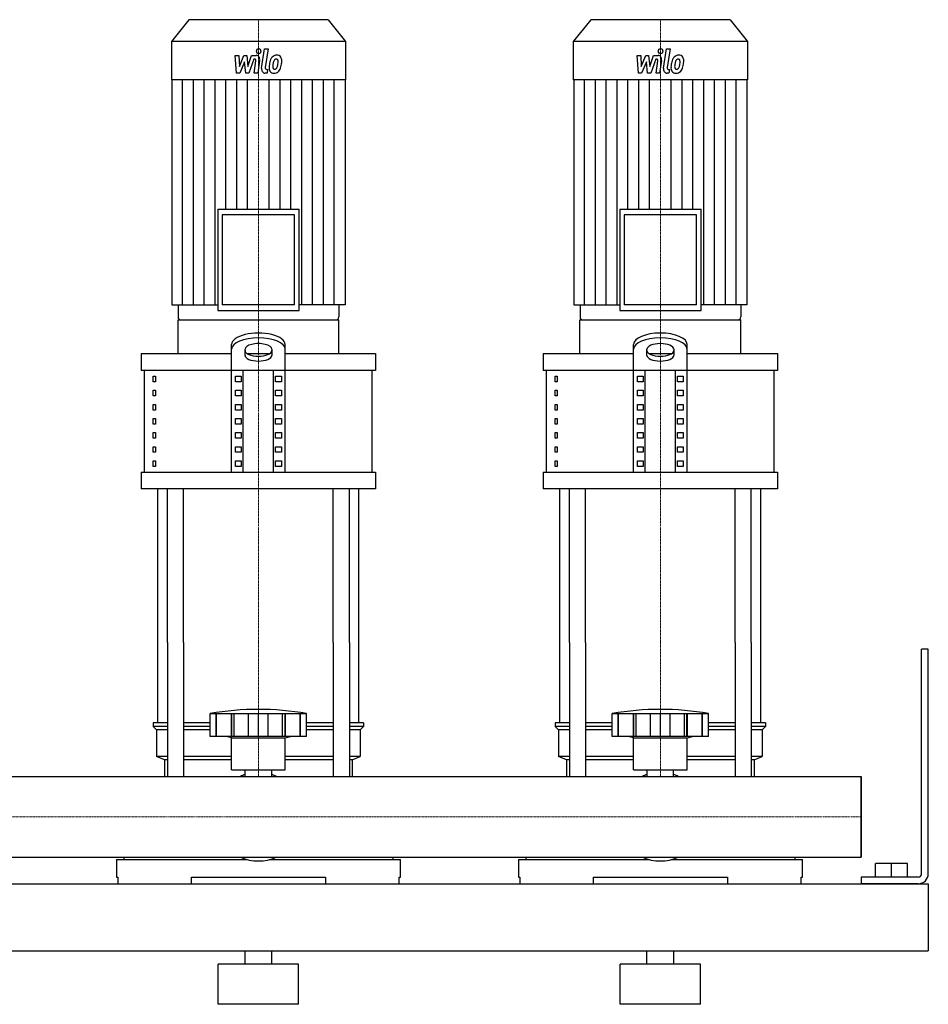
# Model space of a CAD drawing. Extents: x -330 to 1250, y 0 to 1398.
# Drawn here: x 572 to 1250, y 0 to 735 of the extents above; entities that cross this region are included whole.
import ezdxf

# ---------------------------------------------------------------- set-up
doc = ezdxf.new("R2010")
doc.units = 0
doc.linetypes.add('DASHDOT', pattern=[1, 0.5, -0.25, 0, -0.25])
doc.layers.get('0').update_dxf_attribs({"color": 124})
doc.layers.add('CP_AXIS', color=143, linetype='DASHDOT', lineweight=18)
doc.layers.add('CP_DETAL', color=33, linetype='Continuous')

msp = doc.modelspace()

# ---------------------------------------------------------------- linework, layer by layer
at = {"extrusion": (0, 1, 0)}
for p, q in [((698, 735), (685, 718.81)), ((802, 735), (698, 735)), ((802, 735), (815, 718.81)), ((998, 735), (985, 718.81)), ((1102, 735), (998, 735)), ((1102, 735), (1115, 718.81)), ((815, 718.81), (685, 718.81)), ((685, 718.81), (685, 690.2)), ((815, 718.81), (815, 690.2)), ((1115, 718.81), (985, 718.81)), ((985, 718.81), (985, 690.2)), ((1115, 718.81), (1115, 690.2)), ((815, 690.2), (685, 690.2)), ((685.34, 690.2), (685.34, 522.2)), ((814.66, 690.2), (814.66, 522.2)), ((1115, 690.2), (985, 690.2)), ((985.34, 690.2), (985.34, 522.2)), ((1114.66, 690.2), (1114.66, 522.2)), ((719.66, 593.59), (780.34, 593.59)), ((719.66, 593.59), (719.66, 518.01)), ((776.98, 589.4), (723.02, 589.4)), ((723.02, 589.4), (723.02, 522.2)), ((776.98, 522.2), (776.98, 589.4)), ((780.34, 518.01), (780.34, 593.59)), ((1019.66, 593.59), (1080.34, 593.59)), ((1019.66, 593.59), (1019.66, 518.01)), ((1076.98, 589.4), (1023.02, 589.4)), ((1023.02, 589.4), (1023.02, 522.2)), ((1076.98, 522.2), (1076.98, 589.4)), ((1080.34, 518.01), (1080.34, 593.59)), ((685.34, 522.2), (719.66, 522.2)), ((690.05, 522.2), (690.05, 513.1)), ((776.98, 522.2), (723.02, 522.2)), ((814.66, 522.2), (780.34, 522.2)), ((809.95, 522.2), (809.95, 513.1)), ((985.34, 522.2), (1019.66, 522.2)), ((990.05, 522.2), (990.05, 513.1)), ((1076.98, 522.2), (1023.02, 522.2)), ((1114.66, 522.2), (1080.34, 522.2)), ((1109.95, 522.2), (1109.95, 513.1)), ((719.66, 518.01), (780.34, 518.01)), ((1019.66, 518.01), (1080.34, 518.01)), ((690, 485.74), (690, 511)), ((691.74, 511), (808.26, 511)), ((810, 485.74), (810, 511)), ((990, 485.74), (990, 511)), ((991.74, 511), (1108.26, 511)), ((1110, 485.74), (1110, 511)), ((730, 397.33), (730, 492.64)), ((770, 397.33), (770, 492.64)), ((1030, 397.33), (1030, 492.64)), ((1070, 397.33), (1070, 492.64)), ((662.5, 485.74), (730, 485.74)), ((662.5, 485.74), (662.5, 473.11)), ((740, 484.35), (740, 489)), ((741.56, 485.74), (758.44, 485.74)), ((760, 489), (760, 484.35)), ((770, 485.74), (837.5, 485.74)), ((837.5, 485.74), (837.5, 473.11)), ((962.5, 485.74), (1030, 485.74)), ((962.5, 485.74), (962.5, 473.11)), ((1040, 484.35), (1040, 489)), ((1041.56, 485.74), (1058.44, 485.74)), ((1060, 489), (1060, 484.35)), ((1070, 485.74), (1137.5, 485.74)), ((1137.5, 485.74), (1137.5, 473.11)), ((837.5, 473.11), (662.5, 473.11)), ((665, 397.33), (665, 473.11)), ((738.66, 397.33), (738.66, 473.11)), ((761.34, 397.33), (761.34, 473.11)), ((835, 397.33), (835, 473.11)), ((1137.5, 473.11), (962.5, 473.11)), ((965, 397.33), (965, 473.11)), ((1038.66, 397.33), (1038.66, 473.11)), ((1061.34, 397.33), (1061.34, 473.11)), ((1135, 397.33), (1135, 473.11)), ((671.36, 468.9), (673.07, 468.9)), ((671.36, 464.69), (671.36, 468.9)), ((673.07, 464.69), (671.36, 464.69)), ((673.07, 468.9), (673.07, 464.69)), ((732.89, 468.9), (737.22, 468.9)), ((732.89, 464.69), (732.89, 468.9)), ((737.22, 464.69), (732.89, 464.69)), ((737.22, 468.9), (737.22, 464.69)), ((762.78, 468.9), (767.11, 468.9)), ((762.78, 464.69), (762.78, 468.9)), ((767.11, 464.69), (762.78, 464.69)), ((767.11, 468.9), (767.11, 464.69)), ((971.36, 468.9), (973.07, 468.9)), ((971.36, 464.69), (971.36, 468.9)), ((973.07, 464.69), (971.36, 464.69)), ((973.07, 468.9), (973.07, 464.69)), ((1032.89, 468.9), (1037.22, 468.9)), ((1032.89, 464.69), (1032.89, 468.9)), ((1037.22, 464.69), (1032.89, 464.69)), ((1037.22, 468.9), (1037.22, 464.69)), ((1062.78, 468.9), (1067.11, 468.9)), ((1062.78, 464.69), (1062.78, 468.9)), ((1067.11, 464.69), (1062.78, 464.69)), ((1067.11, 468.9), (1067.11, 464.69)), ((671.36, 458.37), (673.07, 458.37)), ((671.36, 454.16), (671.36, 458.37)), ((673.07, 458.37), (673.07, 454.16)), ((732.89, 458.37), (737.22, 458.37)), ((732.89, 454.16), (732.89, 458.37)), ((737.22, 458.37), (737.22, 454.16)), ((762.78, 458.37), (767.11, 458.37)), ((762.78, 454.16), (762.78, 458.37)), ((767.11, 458.37), (767.11, 454.16)), ((971.36, 458.37), (973.07, 458.37)), ((971.36, 454.16), (971.36, 458.37)), ((973.07, 458.37), (973.07, 454.16)), ((1032.89, 458.37), (1037.22, 458.37)), ((1032.89, 454.16), (1032.89, 458.37)), ((1037.22, 458.37), (1037.22, 454.16)), ((1062.78, 458.37), (1067.11, 458.37)), ((1062.78, 454.16), (1062.78, 458.37)), ((1067.11, 458.37), (1067.11, 454.16)), ((673.07, 454.16), (671.36, 454.16)), ((737.22, 454.16), (732.89, 454.16)), ((767.11, 454.16), (762.78, 454.16)), ((973.07, 454.16), (971.36, 454.16)), ((1037.22, 454.16), (1032.89, 454.16)), ((1067.11, 454.16), (1062.78, 454.16)), ((671.36, 447.85), (673.07, 447.85)), ((671.36, 443.64), (671.36, 447.85)), ((673.07, 443.64), (671.36, 443.64)), ((673.07, 447.85), (673.07, 443.64)), ((732.89, 447.85), (737.22, 447.85)), ((732.89, 443.64), (732.89, 447.85)), ((737.22, 443.64), (732.89, 443.64)), ((737.22, 447.85), (737.22, 443.64)), ((762.78, 447.85), (767.11, 447.85)), ((762.78, 443.64), (762.78, 447.85)), ((767.11, 443.64), (762.78, 443.64)), ((767.11, 447.85), (767.11, 443.64)), ((971.36, 447.85), (973.07, 447.85)), ((971.36, 443.64), (971.36, 447.85)), ((973.07, 443.64), (971.36, 443.64)), ((973.07, 447.85), (973.07, 443.64)), ((1032.89, 447.85), (1037.22, 447.85)), ((1032.89, 443.64), (1032.89, 447.85)), ((1037.22, 443.64), (1032.89, 443.64)), ((1037.22, 447.85), (1037.22, 443.64)), ((1062.78, 447.85), (1067.11, 447.85)), ((1062.78, 443.64), (1062.78, 447.85)), ((1067.11, 443.64), (1062.78, 443.64)), ((1067.11, 447.85), (1067.11, 443.64)), ((671.36, 437.32), (673.07, 437.32)), ((671.36, 433.11), (671.36, 437.32)), ((673.07, 437.32), (673.07, 433.11)), ((732.89, 437.32), (737.22, 437.32)), ((732.89, 433.11), (732.89, 437.32)), ((737.22, 437.32), (737.22, 433.11)), ((762.78, 437.32), (767.11, 437.32)), ((762.78, 433.11), (762.78, 437.32)), ((767.11, 437.32), (767.11, 433.11)), ((971.36, 437.32), (973.07, 437.32)), ((971.36, 433.11), (971.36, 437.32)), ((973.07, 437.32), (973.07, 433.11)), ((1032.89, 437.32), (1037.22, 437.32)), ((1032.89, 433.11), (1032.89, 437.32)), ((1037.22, 437.32), (1037.22, 433.11)), ((1062.78, 437.32), (1067.11, 437.32)), ((1062.78, 433.11), (1062.78, 437.32)), ((1067.11, 437.32), (1067.11, 433.11)), ((673.07, 433.11), (671.36, 433.11)), ((671.36, 426.8), (673.07, 426.8)), ((671.36, 422.59), (671.36, 426.8)), ((673.07, 426.8), (673.07, 422.59)), ((737.22, 433.11), (732.89, 433.11)), ((732.89, 426.8), (737.22, 426.8)), ((732.89, 422.59), (732.89, 426.8)), ((737.22, 426.8), (737.22, 422.59)), ((767.11, 433.11), (762.78, 433.11)), ((762.78, 426.8), (767.11, 426.8)), ((762.78, 422.59), (762.78, 426.8)), ((767.11, 426.8), (767.11, 422.59)), ((973.07, 433.11), (971.36, 433.11)), ((971.36, 426.8), (973.07, 426.8)), ((971.36, 422.59), (971.36, 426.8)), ((973.07, 426.8), (973.07, 422.59)), ((1037.22, 433.11), (1032.89, 433.11)), ((1032.89, 426.8), (1037.22, 426.8)), ((1032.89, 422.59), (1032.89, 426.8)), ((1037.22, 426.8), (1037.22, 422.59)), ((1067.11, 433.11), (1062.78, 433.11)), ((1062.78, 426.8), (1067.11, 426.8)), ((1062.78, 422.59), (1062.78, 426.8)), ((1067.11, 426.8), (1067.11, 422.59)), ((673.07, 422.59), (671.36, 422.59)), ((737.22, 422.59), (732.89, 422.59)), ((767.11, 422.59), (762.78, 422.59)), ((973.07, 422.59), (971.36, 422.59)), ((1037.22, 422.59), (1032.89, 422.59)), ((1067.11, 422.59), (1062.78, 422.59)), ((671.36, 416.27), (673.07, 416.27)), ((671.36, 412.06), (671.36, 416.27)), ((673.07, 412.06), (671.36, 412.06)), ((673.07, 416.27), (673.07, 412.06)), ((732.89, 416.27), (737.22, 416.27)), ((732.89, 412.06), (732.89, 416.27)), ((737.22, 412.06), (732.89, 412.06)), ((737.22, 416.27), (737.22, 412.06)), ((762.78, 416.27), (767.11, 416.27)), ((762.78, 412.06), (762.78, 416.27)), ((767.11, 412.06), (762.78, 412.06)), ((767.11, 416.27), (767.11, 412.06)), ((971.36, 416.27), (973.07, 416.27)), ((971.36, 412.06), (971.36, 416.27)), ((973.07, 412.06), (971.36, 412.06)), ((973.07, 416.27), (973.07, 412.06)), ((1032.89, 416.27), (1037.22, 416.27)), ((1032.89, 412.06), (1032.89, 416.27)), ((1037.22, 412.06), (1032.89, 412.06)), ((1037.22, 416.27), (1037.22, 412.06)), ((1062.78, 416.27), (1067.11, 416.27)), ((1062.78, 412.06), (1062.78, 416.27)), ((1067.11, 412.06), (1062.78, 412.06)), ((1067.11, 416.27), (1067.11, 412.06)), ((671.36, 405.75), (673.07, 405.75)), ((671.36, 401.54), (671.36, 405.75)), ((673.07, 405.75), (673.07, 401.54)), ((732.89, 405.75), (737.22, 405.75)), ((732.89, 401.54), (732.89, 405.75)), ((737.22, 405.75), (737.22, 401.54)), ((762.78, 405.75), (767.11, 405.75)), ((762.78, 401.54), (762.78, 405.75)), ((767.11, 405.75), (767.11, 401.54)), ((971.36, 405.75), (973.07, 405.75)), ((971.36, 401.54), (971.36, 405.75)), ((973.07, 405.75), (973.07, 401.54)), ((1032.89, 405.75), (1037.22, 405.75)), ((1032.89, 401.54), (1032.89, 405.75)), ((1037.22, 405.75), (1037.22, 401.54)), ((1062.78, 405.75), (1067.11, 405.75)), ((1062.78, 401.54), (1062.78, 405.75)), ((1067.11, 405.75), (1067.11, 401.54)), ((662.5, 397.33), (837.5, 397.33)), ((662.5, 397.33), (662.5, 384.7)), ((673.07, 401.54), (671.36, 401.54)), ((737.22, 401.54), (732.89, 401.54)), ((767.11, 401.54), (762.78, 401.54)), ((837.5, 397.33), (837.5, 384.7)), ((962.5, 397.33), (1137.5, 397.33)), ((962.5, 397.33), (962.5, 384.7)), ((973.07, 401.54), (971.36, 401.54)), ((1037.22, 401.54), (1032.89, 401.54)), ((1067.11, 401.54), (1062.78, 401.54)), ((1137.5, 397.33), (1137.5, 384.7)), ((837.5, 384.7), (662.5, 384.7)), ((1137.5, 384.7), (962.5, 384.7)), ((675, 210), (675, 270.15)), ((682.13, 270.15), (682.13, 170.15)), ((694.13, 270.15), (694.13, 170.15)), ((805.87, 270.15), (805.87, 170.15)), ((817.87, 270.15), (817.87, 170.15)), ((825, 210), (825, 270.15)), ((975, 210), (975, 270.15)), ((982.13, 270.15), (982.13, 170.15)), ((994.13, 270.15), (994.13, 170.15)), ((1105.87, 270.15), (1105.87, 170.15)), ((1117.87, 270.15), (1117.87, 170.15)), ((1125, 210), (1125, 270.15)), ((1250, 265), (1245, 265)), ((1245, 97.5), (1245, 265)), ((1250, 97.5), (1250, 265)), ((714, 200), (714, 217)), ((718.49, 200), (718.49, 217)), ((718.82, 200), (718.82, 217)), ((729.85, 200), (729.85, 217)), ((730.14, 200), (730.14, 217)), ((732, 200), (732, 217)), ((742.62, 200), (742.62, 217)), ((750, 200), (750, 217)), ((757.38, 200), (757.38, 217)), ((768, 200), (768, 217)), ((769.86, 200), (769.86, 217)), ((770.15, 200), (770.15, 217)), ((781.18, 200), (781.18, 217)), ((781.51, 200), (781.51, 217)), ((786, 200), (786, 217)), ((1014, 200), (1014, 217)), ((1018.49, 200), (1018.49, 217)), ((1018.82, 200), (1018.82, 217)), ((1029.85, 200), (1029.85, 217)), ((1030.14, 200), (1030.14, 217)), ((1032, 200), (1032, 217)), ((1042.62, 200), (1042.62, 217)), ((1050, 200), (1050, 217)), ((1057.38, 200), (1057.38, 217)), ((1068, 200), (1068, 217)), ((1069.86, 200), (1069.86, 217)), ((1070.15, 200), (1070.15, 217)), ((1081.18, 200), (1081.18, 217)), ((1081.51, 200), (1081.51, 217)), ((1086, 200), (1086, 217)), ((682.13, 210), (671.5, 210)), ((671.5, 210), (671.5, 207.5)), ((682.13, 207.5), (671.5, 207.5)), ((674, 205), (671.5, 207.5)), ((714, 210), (694.13, 210)), ((714, 207.5), (694.13, 207.5)), ((805.87, 210), (786, 210)), ((805.87, 207.5), (786, 207.5)), ((828.5, 210), (817.87, 210)), ((828.5, 207.5), (817.87, 207.5)), ((826, 205), (828.5, 207.5)), ((828.5, 210), (828.5, 207.5)), ((982.13, 210), (971.5, 210)), ((971.5, 210), (971.5, 207.5)), ((982.13, 207.5), (971.5, 207.5)), ((974, 205), (971.5, 207.5)), ((1014, 210), (994.13, 210)), ((1014, 207.5), (994.13, 207.5)), ((1105.87, 210), (1086, 210)), ((1105.87, 207.5), (1086, 207.5)), ((1128.5, 210), (1117.87, 210)), ((1128.5, 207.5), (1117.87, 207.5)), ((1126, 205), (1128.5, 207.5)), ((1128.5, 210), (1128.5, 207.5)), ((682.13, 205), (674, 205)), ((674, 205), (674, 185)), ((714, 205), (694.13, 205)), ((786, 200), (714, 200)), ((730, 199), (726, 200)), ((730, 199), (750, 199)), ((730, 175), (730, 199)), ((750, 199), (770, 199)), ((770, 199), (774, 200)), ((770, 175), (770, 199)), ((805.87, 205), (786, 205)), ((826, 205), (817.87, 205)), ((826, 205), (826, 185)), ((982.13, 205), (974, 205)), ((974, 205), (974, 185)), ((1014, 205), (994.13, 205)), ((1086, 200), (1014, 200)), ((1030, 199), (1026, 200)), ((1030, 199), (1050, 199)), ((1030, 175), (1030, 199)), ((1050, 199), (1070, 199)), ((1070, 199), (1074, 200)), ((1070, 175), (1070, 199)), ((1105.87, 205), (1086, 205)), ((1126, 205), (1117.87, 205)), ((1126, 205), (1126, 185)), ((682.13, 185), (674, 185)), ((680, 182.5), (674, 185)), ((730, 185), (694.13, 185)), ((805.87, 185), (770, 185)), ((826, 185), (817.87, 185)), ((820, 182.5), (826, 185)), ((982.13, 185), (974, 185)), ((980, 182.5), (974, 185)), ((1030, 185), (994.13, 185)), ((1105.87, 185), (1070, 185)), ((1126, 185), (1117.87, 185)), ((1120, 182.5), (1126, 185)), ((682.13, 182.5), (680, 182.5)), ((680, 182.5), (680, 170.15)), ((730, 182.5), (694.13, 182.5)), ((805.87, 182.5), (770, 182.5)), ((820, 182.5), (817.87, 182.5)), ((820, 182.5), (820, 170.15)), ((982.13, 182.5), (980, 182.5)), ((980, 182.5), (980, 170.15)), ((1030, 182.5), (994.13, 182.5)), ((1105.87, 182.5), (1070, 182.5)), ((1120, 182.5), (1117.87, 182.5)), ((1120, 182.5), (1120, 170.15)), ((0, 170.15), (1200, 170.15)), ((730, 175), (750, 175)), ((740.09, 170.15), (740.09, 175)), ((750, 175), (770, 175)), ((759.91, 170.15), (759.91, 175)), ((1030, 175), (1050, 175)), ((1040.09, 170.15), (1040.09, 175)), ((1050, 175), (1070, 175)), ((1059.91, 170.15), (1059.91, 175)), ((1200, 109.85), (1200, 170.15)), ((1200, 170.15), (1200, 109.85)), ((0, 109.85), (1200, 109.85)), ((644, 108), (741.94, 108)), ((644, 108), (644, 95)), ((649.61, 109.85), (649.61, 108)), ((758.06, 108), (856, 108)), ((850.39, 109.85), (850.39, 108)), ((856, 95), (856, 108)), ((944, 108), (1041.94, 108)), ((944, 108), (944, 95)), ((949.61, 109.85), (949.61, 108)), ((1058.06, 108), (1156, 108)), ((1150.39, 109.85), (1150.39, 108)), ((1156, 95), (1156, 108)), ((1234.5, 105), (1210.5, 105)), ((1210.5, 95), (1210.5, 105)), ((1222.5, 95), (1222.5, 105)), ((1234.5, 95), (1234.5, 105)), ((-300, 90), (1250, 90)), ((644, 95), (644.99, 95)), ((644.99, 95), (644.99, 90)), ((700, 90), (700, 95)), ((700, 95), (800, 95)), ((800, 95), (800, 90)), ((855.01, 90), (855.01, 95)), ((855.01, 95), (856, 95)), ((944, 95), (944.99, 95)), ((944.99, 95), (944.99, 90)), ((1000, 90), (1000, 95)), ((1000, 95), (1100, 95)), ((1100, 95), (1100, 90)), ((1155.01, 90), (1155.01, 95)), ((1155.01, 95), (1156, 95)), ((1200, 95), (1200, 90)), ((1242.5, 95), (1200, 95)), ((1242.5, 90), (1200, 90)), ((1250, 90), (1250, 40)), ((1250, 90), (1250, 40)), ((-300, 40), (1250, 40)), ((740, 30), (740, 40)), ((760, 30), (760, 40)), ((1040, 30), (1040, 40)), ((1060, 30), (1060, 40)), ((780, 30), (720, 30)), ((720, 0), (720, 30)), ((780, 0), (780, 30)), ((1080, 30), (1020, 30)), ((1020, 0), (1020, 30)), ((1080, 0), (1080, 30)), ((780, 0), (720, 0)), ((1080, 0), (1020, 0))]:
    msp.add_line(p, q, dxfattribs=at)
for p, q in [((690, 511), (810, 511)), ((990, 511), (1110, 511)), ((675, 270.15), (675, 384.7)), ((682.13, 270.15), (682.13, 384.7)), ((694.13, 270.15), (694.13, 384.7)), ((805.87, 270.15), (805.87, 384.7)), ((817.87, 270.15), (817.87, 384.7)), ((825, 270.15), (825, 384.7)), ((975, 270.15), (975, 384.7)), ((982.13, 270.15), (982.13, 384.7)), ((994.13, 270.15), (994.13, 384.7)), ((1105.87, 270.15), (1105.87, 384.7)), ((1117.87, 270.15), (1117.87, 384.7)), ((1125, 270.15), (1125, 384.7)), ((714, 217), (786, 217)), ((1014, 217), (1086, 217)), ((680, 170.15), (820, 170.15)), ((980, 170.15), (1120, 170.15)), ((1200, 170.15), (1200, 170.15)), ((1200, 170.15), (1200, 109.85)), ((1200, 109.85), (1200, 170.15)), ((649.61, 109.85), (850.39, 109.85)), ((949.61, 109.85), (1150.39, 109.85)), ((1200, 109.85), (1200, 109.85)), ((644.99, 90), (855.01, 90)), ((944.99, 90), (1155.01, 90))]:
    msp.add_line(p, q)
for centre, radius, start, end in [((750, 15.41), 204.78, 79.87504, 100.12496), ((1050, 15.41), 204.78, 79.87504, 100.12496), ((750, 140), 33, 107.4758, 113.98719), ((750, 140), 33, 66.01281, 72.5242), ((1050, 140), 33, 107.4758, 113.98719), ((1050, 140), 33, 66.01281, 72.5242), ((750, 140), 33, 246.01281, 293.98719), ((1050, 140), 33, 246.01281, 293.98719), ((1242.5, 97.5), 2.5, 270, 0), ((1242.5, 97.5), 7.5, 270, 0)]:
    msp.add_arc(centre, radius, start, end)
for centre, major_axis, ratio, start_param, end_param in [((691.74, 513.1), (0, 2.1), 0.802877, 1.570796, 3.141593), ((808.26, 513.1), (0, 2.1), 0.802877, 3.141593, 4.712389), ((991.74, 513.1), (0, 2.1), 0.802877, 1.570796, 3.141593), ((1108.26, 513.1), (0, 2.1), 0.802877, 3.141593, 4.712389), ((750, 492.64), (20, 0), 0.421, 0, 3.141593), ((1050, 492.64), (-20, 0), 0.421, 3.141593, 6.283185), ((750, 489), (-20, 0), 0.421, 3.141593, 6.283185), ((750, 489), (10, 0), 0.421, 0, 3.141593), ((1050, 489), (-20, 0), 0.421, 3.141593, 6.283185), ((1050, 489), (-10, 0), 0.421, 3.141593, 6.283185), ((750, 488), (10, 0), 0.421, 3.141593, 6.283185), ((1050, 488), (10, 0), 0.421, 3.141593, 6.283185), ((750, 484.35), (10, 0), 0.421, 3.141593, 6.283185), ((1050, 484.35), (10, 0), 0.421, 3.141593, 6.283185)]:
    msp.add_ellipse(centre, major_axis=major_axis, ratio=ratio, start_param=start_param, end_param=end_param)
at = {"layer": 'CP_AXIS'}
for p, q in [((750, 735), (750, 511)), ((1050, 735), (1050, 511)), ((750, 384.7), (750, 511)), ((1050, 384.7), (1050, 511)), ((750, 270.15), (750, 384.7)), ((1050, 270.15), (1050, 384.7)), ((750, 170.15), (750, 270.15)), ((1050, 170.15), (1050, 270.15)), ((0, 140), (1200, 140)), ((1200, 140), (1200, 140))]:
    msp.add_line(p, q, dxfattribs=at)
at = {"layer": 'CP_DETAL'}
for p, q in [((752.4, 698.86), (754.64, 713.25)), ((754.64, 713.25), (757.3, 713.25)), ((757.3, 713.25), (755.13, 699.32)), ((1052.4, 698.86), (1054.64, 713.25)), ((1054.64, 713.25), (1057.3, 713.25)), ((1057.3, 713.25), (1055.13, 699.32)), ((732.57, 708.38), (735.31, 708.38)), ((733.69, 695.11), (732.57, 708.38)), ((735.31, 708.38), (735.75, 700.18)), ((735.75, 700.18), (739.2, 708.38)), ((739.2, 708.38), (741.27, 708.38)), ((741.27, 708.38), (742.18, 700.18)), ((742.18, 700.18), (744.84, 708.38)), ((744.84, 708.38), (748.42, 708.39)), ((1032.57, 708.38), (1035.31, 708.38)), ((1033.69, 695.11), (1032.57, 708.38)), ((1035.31, 708.38), (1035.75, 700.18)), ((1035.75, 700.18), (1039.2, 708.38)), ((1039.2, 708.38), (1041.27, 708.38)), ((1041.27, 708.38), (1042.18, 700.18)), ((1042.18, 700.18), (1044.84, 708.38)), ((1044.84, 708.38), (1048.42, 708.39)), ((739.54, 703.44), (736.01, 695.11)), ((740.47, 695.11), (739.54, 703.44)), ((746.62, 705.58), (742.8, 695.11)), ((747.24, 705.58), (746.62, 705.58)), ((746.77, 695.1), (748.17, 704.18)), ((750.9, 704.65), (749.43, 695.1)), ((1039.54, 703.44), (1036.01, 695.11)), ((1040.47, 695.11), (1039.54, 703.44)), ((1046.62, 705.58), (1042.8, 695.11)), ((1047.24, 705.58), (1046.62, 705.58)), ((1046.77, 695.1), (1048.17, 704.18)), ((1050.9, 704.65), (1049.43, 695.1)), ((736.01, 695.11), (733.69, 695.11)), ((742.8, 695.11), (740.47, 695.11)), ((749.43, 695.1), (746.77, 695.1)), ((756.43, 695.11), (754.88, 695.11)), ((756.06, 697.91), (756.87, 697.91)), ((756.87, 697.91), (756.43, 695.11)), ((1036.01, 695.11), (1033.69, 695.11)), ((1042.8, 695.11), (1040.47, 695.11)), ((1049.43, 695.1), (1046.77, 695.1)), ((1056.43, 695.11), (1054.88, 695.11)), ((1056.06, 697.91), (1056.87, 697.91)), ((1056.87, 697.91), (1056.43, 695.11)), ((693.42, 522.2), (693.42, 690.2)), ((701.5, 522.2), (701.5, 690.2)), ((709.59, 522.2), (709.59, 690.2)), ((717.67, 522.2), (717.67, 690.2)), ((725.75, 593.59), (725.75, 690.2)), ((733.83, 593.59), (733.83, 690.2)), ((741.92, 593.59), (741.92, 690.2)), ((758.08, 593.59), (758.08, 690.2)), ((766.17, 593.59), (766.17, 690.2)), ((774.25, 593.59), (774.25, 690.2)), ((782.33, 522.2), (782.33, 690.2)), ((790.41, 522.2), (790.41, 690.2)), ((798.5, 522.2), (798.5, 690.2)), ((806.58, 522.2), (806.58, 690.2)), ((993.42, 522.2), (993.42, 690.2)), ((1001.5, 522.2), (1001.5, 690.2)), ((1009.59, 522.2), (1009.59, 690.2)), ((1017.67, 522.2), (1017.67, 690.2)), ((1025.75, 593.59), (1025.75, 690.2)), ((1033.83, 593.59), (1033.83, 690.2)), ((1041.92, 593.59), (1041.92, 690.2)), ((1058.08, 593.59), (1058.08, 690.2)), ((1066.17, 593.59), (1066.17, 690.2)), ((1074.25, 593.59), (1074.25, 690.2)), ((1082.33, 522.2), (1082.33, 690.2)), ((1090.41, 522.2), (1090.41, 690.2)), ((1098.5, 522.2), (1098.5, 690.2)), ((1106.58, 522.2), (1106.58, 690.2))]:
    msp.add_line(p, q, dxfattribs=at)
for centre, major_axis, start_param, end_param in [((750.18, 711.5), (0, 1.97), -1.570796, 4.712389), ((1050.18, 711.5), (0, 1.97), 4.712389, 10.995574), ((748.42, 705.25), (0, 3.15), 4.522956, 6.2851), ((763.41, 702.2), (0, 6.19), 0.706747, 1.06229), ((763.67, 701.95), (0, 6.59), -0.011717, 0.719047), ((763.97, 703.98), (0, 4.57), -0.875064, 0.066109), ((764.21, 704.49), (0, 4.02), 4.663826, 5.356723), ((1048.42, 705.25), (0, 3.15), 4.522956, 6.2851), ((1063.41, 702.2), (0, 6.19), 0.706747, 1.06229), ((1063.67, 701.95), (0, 6.59), -0.011717, 0.719047), ((1063.97, 703.98), (0, 4.57), -0.875064, 0.066109), ((1064.21, 704.49), (0, 4.02), 4.663826, 5.356723), ((747.24, 704.41), (0, 1.18), 4.522641, 6.283816), ((754.88, 698.26), (0, 3.15), 1.378883, 3.141593), ((756.06, 699.09), (0, 1.18), 1.378882, 3.141593), ((761.23, 699.06), (0, 4.12), 1.456354, 2.212906), ((770.56, 698.57), (0, 15.75), 1.367174, 1.510161), ((767.4, 699.96), (0, 11.62), 1.101504, 1.415012), ((762.3, 699.74), (0, 2.07), 1.449752, 2.193395), ((769.81, 699.35), (0, 11.44), 1.358757, 1.515497), ((775.05, 698.38), (0, 18.03), 1.309179, 1.382067), ((761.97, 699.61), (0, 1.67), 2.273362, 3.224246), ((763.88, 702.33), (0, 3.57), 0.738667, 1.370862), ((763.22, 703.12), (0, 2.44), -0.022787, 0.708547), ((762.15, 700.39), (0, 2.44), 3.442438, 3.844582), ((763.31, 703.33), (0, 2.22), -0.360166, 0.022399), ((761.83, 700.78), (0, 2.99), 3.859587, 4.272849), ((763.51, 704.05), (0, 1.46), -0.892005, -0.373104), ((756.65, 703.48), (0, 9.99), 4.302764, 4.538961), ((763.13, 703.81), (0, 1.98), 4.685781, 5.339539), ((754.58, 704.09), (0, 12.64), 4.526967, 4.68585), ((761.71, 701.55), (0, 6.58), 3.857217, 4.434154), ((751.81, 705.43), (0, 19.51), 4.416789, 4.523205), ((756.71, 704.59), (0, 13.35), 4.49919, 4.690723), ((1047.24, 704.41), (0, 1.18), 4.522641, 6.283816), ((1054.88, 698.26), (0, 3.15), 1.378883, 3.141593), ((1056.06, 699.09), (0, 1.18), 1.378882, 3.141593), ((1061.23, 699.06), (0, 4.12), 1.456354, 2.212906), ((1070.56, 698.57), (0, 15.75), 1.367174, 1.510161), ((1067.4, 699.96), (0, 11.62), 1.101504, 1.415012), ((1062.3, 699.74), (0, 2.07), 1.449752, 2.193395), ((1069.81, 699.35), (0, 11.44), 1.358757, 1.515497), ((1075.05, 698.38), (0, 18.03), 1.309179, 1.382067), ((1061.97, 699.61), (0, 1.67), 2.273362, 3.224246), ((1063.88, 702.33), (0, 3.57), 0.738667, 1.370862), ((1063.22, 703.12), (0, 2.44), -0.022787, 0.708547), ((1062.15, 700.39), (0, 2.44), 3.442438, 3.844582), ((1063.31, 703.33), (0, 2.22), -0.360166, 0.022399), ((1061.83, 700.78), (0, 2.99), 3.859587, 4.272849), ((1063.51, 704.05), (0, 1.46), -0.892005, -0.373104), ((1056.65, 703.48), (0, 9.99), 4.302764, 4.538961), ((1063.13, 703.81), (0, 1.98), 4.685781, 5.339539), ((1054.58, 704.09), (0, 12.64), 4.526967, 4.68585), ((1061.71, 701.55), (0, 6.58), 3.857217, 4.434154), ((1051.81, 705.43), (0, 19.51), 4.416789, 4.523205), ((1056.71, 704.59), (0, 13.35), 4.49919, 4.690723), ((761.35, 699.4), (0, 4.45), 2.253527, 3.215613), ((761.64, 701.72), (0, 6.76), 3.135899, 3.850877), ((761.73, 703.78), (0, 5.85), 3.214627, 3.355049), ((1061.35, 699.4), (0, 4.45), 2.253527, 3.215613), ((1061.64, 701.72), (0, 6.76), 3.135899, 3.850877), ((1061.73, 703.78), (0, 5.85), 3.214627, 3.355049)]:
    msp.add_ellipse(centre, major_axis=major_axis, ratio=0.802877, start_param=start_param, end_param=end_param, dxfattribs=at)

doc.saveas('drawing.dxf')
